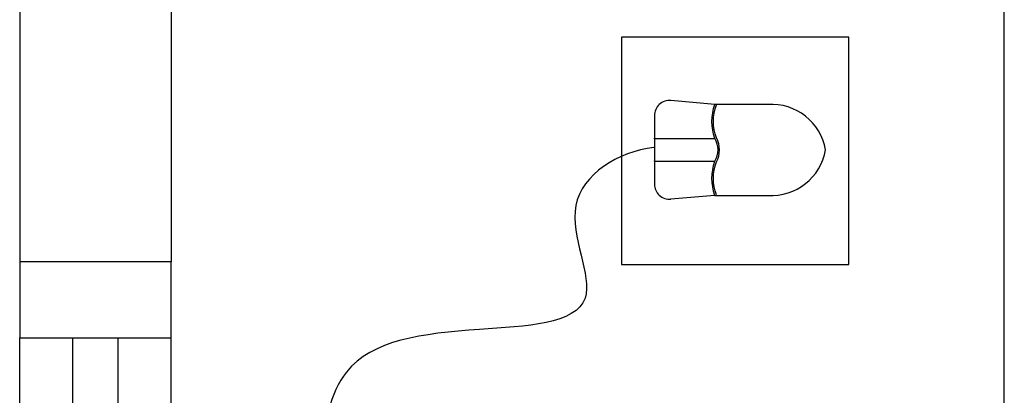
# Model space of a CAD drawing. Units: millimetres. Extents: x 262290 to 291538, y -54863 to -27615.
# Drawn here: x 277904 to 277969, y -31652 to -31627 of the extents above; entities that cross this region are included whole.
import ezdxf

# ---------------------------------------------------------------- set-up
doc = ezdxf.new("R2010")
doc.units = ezdxf.units.MM
doc.header["$LTSCALE"] = 10
doc.layers.add('01', color=13, linetype='Continuous')
doc.layers.add('PAREDE', color=6, linetype='Continuous')

# ---------------------------------------------------------------- blocks, each defined once
blk = doc.blocks.new('A$C2A910A79')
at = {"layer": '01'}
for p, q in [((5.513, 11.3), (0.996, 11.3)), ((2.502, 11.3), (2.502, 7.3)), ((4.008, 11.3), (4.008, 7.3)), ((0.255, 7.3), (0, 10.213)), ((6.255, 7.3), (6.51, 10.213)), ((0.255, 7.3), (0.255, 3.638)), ((6.255, 3.638), (6.255, 7.3))]:
    blk.add_line(p, q, dxfattribs=at)
for points in [[(0.255, 7.3, -0.178006), (2.502, 7.3, 0.265646), (4.008, 7.3, -0.178006), (6.255, 7.3, -1.176193)], [(0.289, 7.206, -0.177338), (2.46, 7.209, 0.262812), (4.05, 7.209, -0.177338), (6.22, 7.206, -0.177338)], [(0.255, 3.8, 0.381391), (3.255, 0, 0.381391), (6.255, 3.8, -8.04996)]]:
    blk.add_lwpolyline(points, format="xyb", dxfattribs=at)
for centre, start, end in [((0.996, 10.3), 90, 185), ((5.513, 10.3), 355, 90)]:
    blk.add_arc(centre, 1, start, end, dxfattribs=at)
for p in [(2.502, 11.3), (4.008, 11.3)]:
    blk.add_point(p, dxfattribs=at)

msp = doc.modelspace()

# ---------------------------------------------------------------- linework, layer by layer
at = {"layer": 'PAREDE', "color": 8}
for p, q in [((277904.08557, -31525.72441), (277904.08557, -31643.22441)), ((277914.08557, -31590.72441), (277914.08557, -31643.22441)), ((277969.08557, -31935.72441), (277969.08557, -31590.72441)), ((277914.08557, -31643.22441), (277904.08557, -31643.22441)), ((277904.08557, -31643.22441), (277904.08557, -31648.22441)), ((277914.08557, -31648.22441), (277914.08557, -31643.22441)), ((277904.08557, -31878.22441), (277904.08557, -31648.22441)), ((277904.08557, -31648.22441), (277914.08557, -31648.22441)), ((277907.58557, -31878.22441), (277907.58557, -31648.22441)), ((277910.58557, -31878.22441), (277910.58557, -31648.22441)), ((277914.08557, -31878.22441), (277914.08557, -31648.22441))]:
    msp.add_line(p, q, dxfattribs=at)
msp.add_lwpolyline([(277958.81818, -31643.38576), (277958.81838, -31628.38576), (277943.81838, -31628.38556), (277943.81818, -31643.38556)], close=True, dxfattribs=at)
msp.add_open_spline([(277945.95477, -31635.66719), (277943.57393, -31635.96438), (277938.88432, -31638.86127), (277943.66656, -31647.23713), (277933.19256, -31647.63167), (277923.13103, -31648.88617), (277923.92402, -31658.84173), (277925.69179, -31662.39582)], degree=3, knots=[8.75098827, 8.75098827, 8.75098827, 8.75098827, 15.04291063, 21.17072261, 28.43295091, 37.66108042, 49.5694628, 49.5694628, 49.5694628, 49.5694628], dxfattribs=at)

# ---------------------------------------------------------------- block references
at = {"layer": 'PAREDE', "color": 8, "rotation": 89.99922995286697}
msp.add_blockref('A$C2A910A79', (277957.28574, -31639.08803), dxfattribs=at)

doc.saveas('drawing.dxf')
